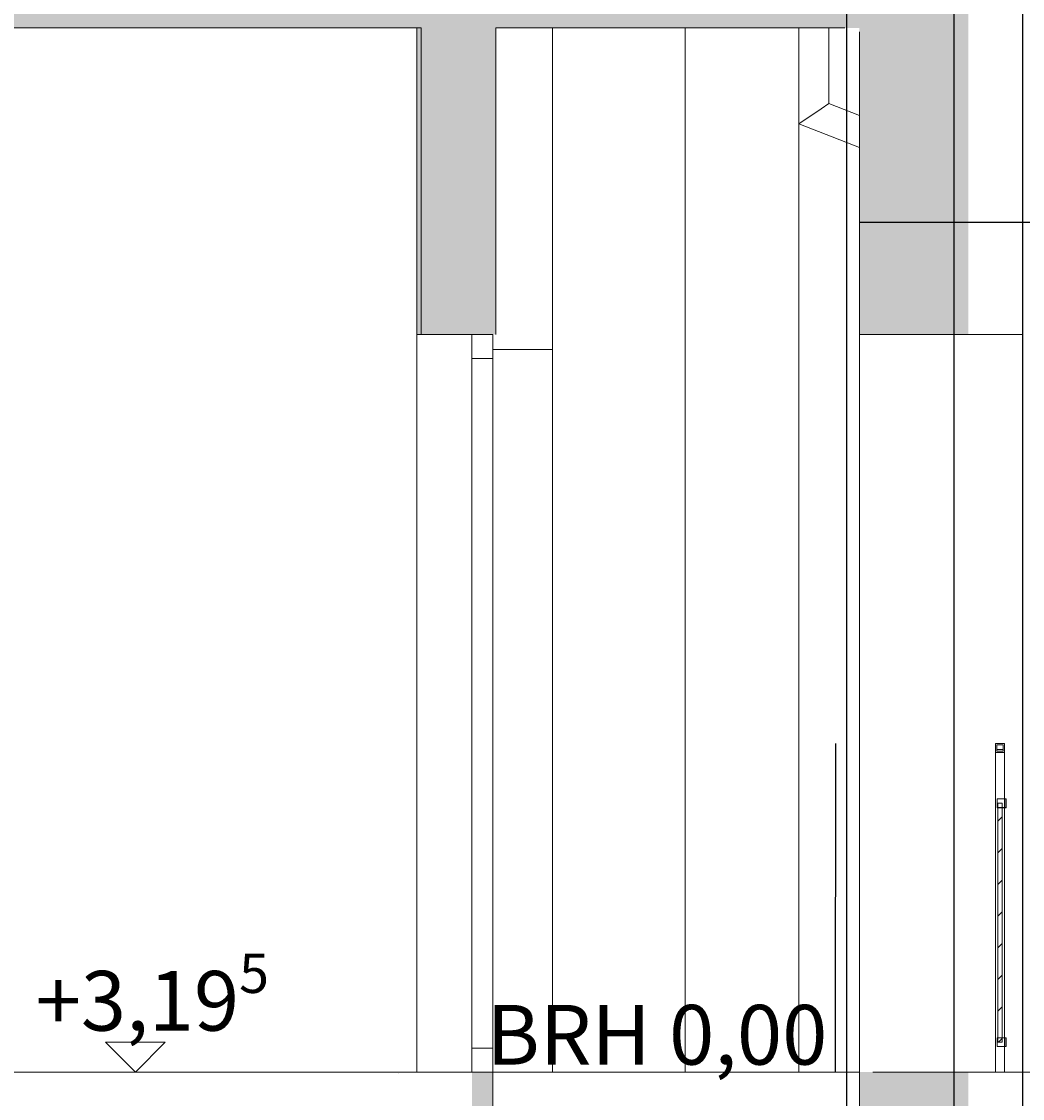
# Model space of a CAD drawing. Units: millimetres. Extents: x -286431 to 1041155, y -802662 to 10101.
# Drawn here: x -17619 to -14266, y -744832 to -741225 of the extents above; entities that cross this region are included whole.
import ezdxf

# ---------------------------------------------------------------- set-up
doc = ezdxf.new("R2010")
doc.units = ezdxf.units.MM
for name, color, linetype in [('220207_EIS2-4-AR-GES-SN-XX-0021-F-A_Schnitt FF GG$0$00_SN_Bemaßung', 7, 'Continuous'), ('220207_EIS2-4-AR-GES-SN-XX-0021-F-A_Schnitt FF GG$0$00_SN_Beschriftung', 7, 'Continuous'), ('220207_EIS2-4-AR-GES-SN-XX-0021-F-A_Schnitt FF GG$0$011 Wand außen', 7, 'Continuous'), ('220207_EIS2-4-AR-GES-SN-XX-0021-F-A_Schnitt FF GG$0$022 Decke', 7, 'Continuous'), ('220207_EIS2-4-AR-GES-SN-XX-0021-F-A_Schnitt FF GG$0$036_Brüstungen', 7, 'Continuous'), ('220207_EIS2-4-AR-GES-SN-XX-0021-F-A_Schnitt FF GG$0$077 Entwässerung', 7, 'Continuous')]:
    doc.layers.add(name, color=color, linetype=linetype)
doc.styles.add('220207_EIS2-4-AR-GES-SN-XX-0021-F-A_Schnitt FF GG$0$ERSTELLTER_STIL_1', font='ARIALN.TTF')
doc.dimstyles.new('220207_EIS2-4-AR-GES-SN-XX-0021-F-A_Schnitt FF GG$0$ERSTELLTER_STIL__1', dxfattribs={"dimtxt": 0.2, "dimasz": 0.152, "dimexe": 0.18, "dimexo": 0.0625, "dimgap": 0.09, "dimtad": 1, "dimzin": 0, "dimdsep": 46, "dimtxsty": '220207_EIS2-4-AR-GES-SN-XX-0021-F-A_Schnitt FF GG$0$ERSTELLTER_STIL_1', "dimblk": '220207_EIS2-4-AR-GES-SN-XX-0021-F-A_Schnitt FF GG$0$ARROWHEAD_1', "dimblk1": '220207_EIS2-4-AR-GES-SN-XX-0021-F-A_Schnitt FF GG$0$ARROWHEAD_1', "dimblk2": '220207_EIS2-4-AR-GES-SN-XX-0021-F-A_Schnitt FF GG$0$ARROWHEAD_1', "dimcen": 0.09, "dimse1": 1, "dimse2": 1, "dimclrd": 7, "dimclre": 7, "dimclrt": 7, "dimazin": 0, "dimtfac": 1, "dimtdec": 4, "dimtmove": 0, "dimatfit": 3, "dimfxl": 1, "dimtolj": 1, "dimtzin": 0, "dimarcsym": 0})
doc.dimstyles.new('220207_EIS2-4-AR-GES-SN-XX-0021-F-A_Schnitt FF GG$0$ERSTELLTER_STIL__2', dxfattribs={"dimtxt": 0.2, "dimasz": 0.152, "dimexe": 0.18, "dimexo": 0.0625, "dimgap": 0.09, "dimtad": 1, "dimzin": 0, "dimdsep": 46, "dimtxsty": '220207_EIS2-4-AR-GES-SN-XX-0021-F-A_Schnitt FF GG$0$ERSTELLTER_STIL_1', "dimblk": '220207_EIS2-4-AR-GES-SN-XX-0021-F-A_Schnitt FF GG$0$ARROWHEAD_1', "dimblk1": '220207_EIS2-4-AR-GES-SN-XX-0021-F-A_Schnitt FF GG$0$ARROWHEAD_1', "dimblk2": '220207_EIS2-4-AR-GES-SN-XX-0021-F-A_Schnitt FF GG$0$ARROWHEAD_1', "dimcen": 0.09, "dimclrd": 7, "dimclre": 7, "dimclrt": 7, "dimazin": 0, "dimtfac": 1, "dimtdec": 4, "dimtmove": 0, "dimatfit": 3, "dimfxl": 1, "dimtolj": 1, "dimtzin": 0, "dimarcsym": 0})
doc.dimstyles.new('220207_EIS2-4-AR-GES-SN-XX-0021-F-A_Schnitt FF GG$0$ERSTELLTER_STIL__5', dxfattribs={"dimtxt": 0.2, "dimasz": 0.152, "dimexe": 0.18, "dimexo": 0.0625, "dimgap": 0.09, "dimtad": 1, "dimtih": 1, "dimtoh": 1, "dimzin": 0, "dimdsep": 46, "dimtxsty": '220207_EIS2-4-AR-GES-SN-XX-0021-F-A_Schnitt FF GG$0$ERSTELLTER_STIL_1', "dimblk": '220207_EIS2-4-AR-GES-SN-XX-0021-F-A_Schnitt FF GG$0$ARROWHEAD_1', "dimblk1": '220207_EIS2-4-AR-GES-SN-XX-0021-F-A_Schnitt FF GG$0$ARROWHEAD_1', "dimblk2": '220207_EIS2-4-AR-GES-SN-XX-0021-F-A_Schnitt FF GG$0$ARROWHEAD_1', "dimcen": 0.09, "dimclrd": 7, "dimclre": 7, "dimclrt": 7, "dimazin": 0, "dimtfac": 1, "dimtdec": 4, "dimtmove": 2, "dimatfit": 3, "dimfxl": 1, "dimtolj": 1, "dimtzin": 0, "dimarcsym": 0})
doc.dimstyles.new('220207_EIS2-4-AR-GES-SN-XX-0021-F-A_Schnitt FF GG$0$ERSTELLTER_STIL__6', dxfattribs={"dimtxt": 0.2, "dimasz": 0.152, "dimexe": 0.18, "dimexo": 0.0625, "dimgap": 0.09, "dimtad": 1, "dimtih": 1, "dimtoh": 1, "dimzin": 0, "dimdsep": 46, "dimtxsty": '220207_EIS2-4-AR-GES-SN-XX-0021-F-A_Schnitt FF GG$0$ERSTELLTER_STIL_1', "dimblk": '220207_EIS2-4-AR-GES-SN-XX-0021-F-A_Schnitt FF GG$0$ARROWHEAD_1', "dimblk1": '220207_EIS2-4-AR-GES-SN-XX-0021-F-A_Schnitt FF GG$0$ARROWHEAD_1', "dimblk2": '220207_EIS2-4-AR-GES-SN-XX-0021-F-A_Schnitt FF GG$0$ARROWHEAD_1', "dimcen": 0.09, "dimclrd": 7, "dimclre": 7, "dimclrt": 7, "dimazin": 0, "dimtfac": 1, "dimtdec": 4, "dimtmove": 0, "dimatfit": 3, "dimfxl": 1, "dimtolj": 1, "dimtzin": 0, "dimarcsym": 0})
doc.dimstyles.new('220207_EIS2-4-AR-GES-SN-XX-0021-F-A_Schnitt FF GG$0$ERSTELLTER_STIL__7', dxfattribs={"dimtxt": 0.2, "dimasz": 0.152, "dimexe": 0.18, "dimexo": 0.0625, "dimgap": 0.09, "dimtad": 1, "dimtih": 1, "dimtoh": 1, "dimzin": 0, "dimdsep": 46, "dimtxsty": '220207_EIS2-4-AR-GES-SN-XX-0021-F-A_Schnitt FF GG$0$ERSTELLTER_STIL_1', "dimblk": '220207_EIS2-4-AR-GES-SN-XX-0021-F-A_Schnitt FF GG$0$ARROWHEAD_1', "dimblk1": '220207_EIS2-4-AR-GES-SN-XX-0021-F-A_Schnitt FF GG$0$ARROWHEAD_1', "dimblk2": '220207_EIS2-4-AR-GES-SN-XX-0021-F-A_Schnitt FF GG$0$ARROWHEAD_1', "dimcen": 0.09, "dimse1": 1, "dimse2": 1, "dimclrd": 7, "dimclre": 7, "dimclrt": 7, "dimazin": 0, "dimtfac": 1, "dimtdec": 4, "dimtmove": 0, "dimatfit": 3, "dimfxl": 1, "dimtolj": 1, "dimtzin": 0, "dimarcsym": 0})
pattern_1 = [(135, (-35266.25, -747939.8), (106.066, 106.066), []), (135, (-35301.6, -747975.16), (106.066, 106.066), [])]

# ---------------------------------------------------------------- blocks, each defined once
blk = doc.blocks.new('*X29')
at = {"layer": '220207_EIS2-4-AR-GES-SN-XX-0021-F-A_Schnitt FF GG$0$036_Brüstungen', "color": 7, "linetype": 'Continuous', "lineweight": 5}
for p, q in [((20.9175, 4.0365), (20.9325, 4.0515)), ((20.9175, 3.9305), (20.9325, 3.9455)), ((20.9175, 3.8245), (20.9325, 3.8395)), ((20.9175, 3.7185), (20.9325, 3.7335)), ((20.9175, 3.6125), (20.9325, 3.6275)), ((20.9175, 3.5065), (20.9325, 3.5215)), ((20.9175, 3.4005), (20.9325, 3.4155)), ((20.9197, 3.2967), (20.9325, 3.3095))]:
    blk.add_line(p, q, dxfattribs=at)
blk = doc.blocks.new('220207_EIS2-4-AR-GES-SN-XX-0021-F-A_Schnitt FF GG$0$ARROWHEAD_1')
at = {"color": 0, "linetype": 'Continuous', "lineweight": 0}
blk.add_line((0, 0), (-1, 0), dxfattribs=at)
blk.add_circle((0, 0), 0.25, dxfattribs=at)
blk = doc.blocks.new('*D400')
at = {"layer": '220207_EIS2-4-AR-GES-SN-XX-0021-F-A_Schnitt FF GG$0$00_SN_Bemaßung', "color": 7, "linetype": 'Continuous', "lineweight": -2, "transparency": 16777216}
for p, q in [((-60072.6, -707889.8), (-7051.9, -707889.8)), ((-7052.1, -707890), (-7052.1, -729367.5)), ((-7052.1, -750942.1), (-7052.1, -729368.6)), ((-6908.2, -750942.2), (-7052.2, -750942.2))]:
    blk.add_line(p, q, dxfattribs=at)
at = {"layer": 'Defpoints', "color": 0, "linetype": 'Continuous', "transparency": 16777216}
for p in [(-60072.7, -707889.8), (-7052.1, -707889.8), (-6908.1, -750942.2)]:
    blk.add_point(p, dxfattribs=at)
at = {"layer": '220207_EIS2-4-AR-GES-SN-XX-0021-F-A_Schnitt FF GG$0$00_SN_Bemaßung', "color": 7, "linetype": 'Continuous', "lineweight": -2, "transparency": 16777216, "xscale": 0.152, "yscale": 0.152, "zscale": 0.152}
for p, rotation in [((-7052.1, -707889.8), 90), ((-7052.1, -750942.2), 270)]:
    blk.add_blockref('220207_EIS2-4-AR-GES-SN-XX-0021-F-A_Schnitt FF GG$0$ARROWHEAD_1', p, dxfattribs=dict(at, rotation=rotation))
at = {"layer": '220207_EIS2-4-AR-GES-SN-XX-0021-F-A_Schnitt FF GG$0$00_SN_Bemaßung', "color": 7, "linetype": 'Continuous', "lineweight": 5, "transparency": 16777216, "insert": (-7052.1, -729368), "char_height": 0.2, "attachment_point": 5, "rotation": 90, "style": '220207_EIS2-4-AR-GES-SN-XX-0021-F-A_Schnitt FF GG$0$ERSTELLTER_STIL_1'}
blk.add_mtext('\\A1;43052.42', dxfattribs=at)
blk = doc.blocks.new('*D419')
at = {"layer": '220207_EIS2-4-AR-GES-SN-XX-0021-F-A_Schnitt FF GG$0$00_SN_Bemaßung', "color": 7, "linetype": 'Continuous', "lineweight": -2, "transparency": 16777216}
for p, q in [((-14892.9, -743643.3), (-14892.9, -744156.9)), ((-14892.9, -744743), (-14892.9, -744157.8))]:
    blk.add_line(p, q, dxfattribs=at)
at = {"layer": 'Defpoints', "color": 0, "linetype": 'Continuous', "transparency": 16777216}
for p in [(-14892.9, -743643.1), (-14326.2, -743643.1), (-14326.2, -744743.1)]:
    blk.add_point(p, dxfattribs=at)
at = {"layer": '220207_EIS2-4-AR-GES-SN-XX-0021-F-A_Schnitt FF GG$0$00_SN_Bemaßung', "color": 7, "linetype": 'Continuous', "lineweight": -2, "transparency": 16777216, "xscale": 0.152, "yscale": 0.152, "zscale": 0.152}
for p, rotation in [((-14892.9, -743643.1), 90), ((-14892.9, -744743.1), 270)]:
    blk.add_blockref('220207_EIS2-4-AR-GES-SN-XX-0021-F-A_Schnitt FF GG$0$ARROWHEAD_1', p, dxfattribs=dict(at, rotation=rotation))
at = {"layer": '220207_EIS2-4-AR-GES-SN-XX-0021-F-A_Schnitt FF GG$0$00_SN_Bemaßung', "color": 7, "linetype": 'Continuous', "lineweight": 5, "transparency": 16777216, "insert": (-14892.9, -744157.3), "char_height": 0.2, "attachment_point": 5, "rotation": 90, "style": '220207_EIS2-4-AR-GES-SN-XX-0021-F-A_Schnitt FF GG$0$ERSTELLTER_STIL_1'}
blk.add_mtext('\\A1;1100.00', dxfattribs=at)
blk = doc.blocks.new('*D445')
at = {"layer": '220207_EIS2-4-AR-GES-SN-XX-0021-F-A_Schnitt FF GG$0$00_SN_Bemaßung', "color": 7, "linetype": 'Continuous', "lineweight": -2, "transparency": 16777216}
blk.add_line((-14812.4, -741896.9), (-14217.7, -741896.9), dxfattribs=at)
at = {"layer": 'Defpoints', "color": 0, "linetype": 'Continuous', "transparency": 16777216}
for p in [(-14217.5, -741870.4), (-14217.5, -741896.9), (-14812.5, -742035.1)]:
    blk.add_point(p, dxfattribs=at)
at = {"layer": '220207_EIS2-4-AR-GES-SN-XX-0021-F-A_Schnitt FF GG$0$00_SN_Bemaßung', "color": 7, "linetype": 'Continuous', "lineweight": -2, "transparency": 16777216, "xscale": 0.152, "yscale": 0.152, "zscale": 0.152, "rotation": 180}
blk.add_blockref('220207_EIS2-4-AR-GES-SN-XX-0021-F-A_Schnitt FF GG$0$ARROWHEAD_1', (-14812.5, -741896.9), dxfattribs=at)
at = {"layer": '220207_EIS2-4-AR-GES-SN-XX-0021-F-A_Schnitt FF GG$0$00_SN_Bemaßung', "color": 7, "linetype": 'Continuous', "lineweight": -2, "transparency": 16777216, "xscale": 0.152, "yscale": 0.152, "zscale": 0.152}
blk.add_blockref('220207_EIS2-4-AR-GES-SN-XX-0021-F-A_Schnitt FF GG$0$ARROWHEAD_1', (-14217.5, -741896.9), dxfattribs=at)
at = {"layer": '220207_EIS2-4-AR-GES-SN-XX-0021-F-A_Schnitt FF GG$0$00_SN_Bemaßung', "color": 7, "linetype": 'Continuous', "lineweight": 5, "transparency": 16777216, "insert": (-14262.7, -741896.7), "char_height": 0.2, "attachment_point": 5, "style": '220207_EIS2-4-AR-GES-SN-XX-0021-F-A_Schnitt FF GG$0$ERSTELLTER_STIL_1'}
blk.add_mtext('\\A1;595.00', dxfattribs=at)
blk = doc.blocks.new('*D454')
at = {"layer": '220207_EIS2-4-AR-GES-SN-XX-0021-F-A_Schnitt FF GG$0$00_SN_Bemaßung', "color": 7, "linetype": 'Continuous', "lineweight": -2, "transparency": 16777216}
for p, q in [((-14712.4, -737813.7), (-14217.7, -737813.7)), ((-14217.5, -737813.7), (-13762.4, -737813.7))]:
    blk.add_line(p, q, dxfattribs=at)
at = {"layer": 'Defpoints', "color": 0, "linetype": 'Continuous', "transparency": 16777216}
for p in [(-14217.5, -737813.7), (-14712.5, -737953.7), (-14217.5, -741810.4)]:
    blk.add_point(p, dxfattribs=at)
at = {"layer": '220207_EIS2-4-AR-GES-SN-XX-0021-F-A_Schnitt FF GG$0$00_SN_Bemaßung', "color": 7, "linetype": 'Continuous', "lineweight": -2, "transparency": 16777216, "xscale": 0.152, "yscale": 0.152, "zscale": 0.152, "rotation": 180}
blk.add_blockref('220207_EIS2-4-AR-GES-SN-XX-0021-F-A_Schnitt FF GG$0$ARROWHEAD_1', (-14712.5, -737813.7), dxfattribs=at)
at = {"layer": '220207_EIS2-4-AR-GES-SN-XX-0021-F-A_Schnitt FF GG$0$00_SN_Bemaßung', "color": 7, "linetype": 'Continuous', "lineweight": -2, "transparency": 16777216, "xscale": 0.152, "yscale": 0.152, "zscale": 0.152}
blk.add_blockref('220207_EIS2-4-AR-GES-SN-XX-0021-F-A_Schnitt FF GG$0$ARROWHEAD_1', (-14217.5, -737813.7), dxfattribs=at)
at = {"layer": '220207_EIS2-4-AR-GES-SN-XX-0021-F-A_Schnitt FF GG$0$00_SN_Bemaßung', "color": 7, "linetype": 'Continuous', "lineweight": 5, "transparency": 16777216, "insert": (-13762.8, -737813.5), "char_height": 0.2, "attachment_point": 5, "style": '220207_EIS2-4-AR-GES-SN-XX-0021-F-A_Schnitt FF GG$0$ERSTELLTER_STIL_1'}
blk.add_mtext('\\A1;495.00', dxfattribs=at)
blk = doc.blocks.new('*D618')
at = {"layer": '220207_EIS2-4-AR-GES-SN-XX-0021-F-A_Schnitt FF GG$0$00_SN_Bemaßung', "color": 7, "linetype": 'Continuous', "lineweight": -2, "transparency": 16777216}
for p, q in [((-14856.2, -707360.5), (-14856.2, -756490)), ((-27487.4, -753629.9), (-27487.4, -756490)), ((-27487.2, -756489.8), (-14856.4, -756489.8))]:
    blk.add_line(p, q, dxfattribs=at)
at = {"layer": 'Defpoints', "color": 0, "linetype": 'Continuous', "transparency": 16777216}
for p in [(-14856.2, -707360.4), (-27487.4, -753629.8), (-14856.2, -756489.8)]:
    blk.add_point(p, dxfattribs=at)
at = {"layer": '220207_EIS2-4-AR-GES-SN-XX-0021-F-A_Schnitt FF GG$0$00_SN_Bemaßung', "color": 7, "linetype": 'Continuous', "lineweight": -2, "transparency": 16777216, "xscale": 0.152, "yscale": 0.152, "zscale": 0.152, "rotation": 180}
blk.add_blockref('220207_EIS2-4-AR-GES-SN-XX-0021-F-A_Schnitt FF GG$0$ARROWHEAD_1', (-27487.4, -756489.8), dxfattribs=at)
at = {"layer": '220207_EIS2-4-AR-GES-SN-XX-0021-F-A_Schnitt FF GG$0$00_SN_Bemaßung', "color": 7, "linetype": 'Continuous', "lineweight": -2, "transparency": 16777216, "xscale": 0.152, "yscale": 0.152, "zscale": 0.152}
blk.add_blockref('220207_EIS2-4-AR-GES-SN-XX-0021-F-A_Schnitt FF GG$0$ARROWHEAD_1', (-14856.2, -756489.8), dxfattribs=at)
at = {"layer": '220207_EIS2-4-AR-GES-SN-XX-0021-F-A_Schnitt FF GG$0$00_SN_Bemaßung', "color": 7, "linetype": 'Continuous', "lineweight": 5, "transparency": 16777216, "insert": (-21123.8, -756489.6), "char_height": 0.2, "attachment_point": 5, "style": '220207_EIS2-4-AR-GES-SN-XX-0021-F-A_Schnitt FF GG$0$ERSTELLTER_STIL_1'}
blk.add_mtext('\\A1;12631.11', dxfattribs=at)
blk = doc.blocks.new('*D619')
at = {"layer": '220207_EIS2-4-AR-GES-SN-XX-0021-F-A_Schnitt FF GG$0$00_SN_Bemaßung', "color": 7, "linetype": 'Continuous', "lineweight": -2, "transparency": 16777216}
for p, q in [((-14856.2, -707360.5), (-14856.2, -756490)), ((-14496.2, -707360.5), (-14496.2, -756490)), ((-14856.1, -756489.8), (-14496.4, -756489.8))]:
    blk.add_line(p, q, dxfattribs=at)
at = {"layer": 'Defpoints', "color": 0, "linetype": 'Continuous', "transparency": 16777216}
for p in [(-14856.2, -707360.4), (-14496.2, -707360.4), (-14496.2, -756489.8)]:
    blk.add_point(p, dxfattribs=at)
at = {"layer": '220207_EIS2-4-AR-GES-SN-XX-0021-F-A_Schnitt FF GG$0$00_SN_Bemaßung', "color": 7, "linetype": 'Continuous', "lineweight": -2, "transparency": 16777216, "xscale": 0.152, "yscale": 0.152, "zscale": 0.152, "rotation": 180}
blk.add_blockref('220207_EIS2-4-AR-GES-SN-XX-0021-F-A_Schnitt FF GG$0$ARROWHEAD_1', (-14856.2, -756489.8), dxfattribs=at)
at = {"layer": '220207_EIS2-4-AR-GES-SN-XX-0021-F-A_Schnitt FF GG$0$00_SN_Bemaßung', "color": 7, "linetype": 'Continuous', "lineweight": -2, "transparency": 16777216, "xscale": 0.152, "yscale": 0.152, "zscale": 0.152}
blk.add_blockref('220207_EIS2-4-AR-GES-SN-XX-0021-F-A_Schnitt FF GG$0$ARROWHEAD_1', (-14496.2, -756489.8), dxfattribs=at)
at = {"layer": '220207_EIS2-4-AR-GES-SN-XX-0021-F-A_Schnitt FF GG$0$00_SN_Bemaßung', "color": 7, "linetype": 'Continuous', "lineweight": 5, "transparency": 16777216, "insert": (-14676.2, -756489.6), "char_height": 0.2, "attachment_point": 5, "style": '220207_EIS2-4-AR-GES-SN-XX-0021-F-A_Schnitt FF GG$0$ERSTELLTER_STIL_1'}
blk.add_mtext('\\A1;360.00', dxfattribs=at)
blk = doc.blocks.new('*D620')
at = {"layer": '220207_EIS2-4-AR-GES-SN-XX-0021-F-A_Schnitt FF GG$0$00_SN_Bemaßung', "color": 7, "linetype": 'Continuous', "lineweight": -2, "transparency": 16777216}
for p, q in [((-14496.2, -707360.5), (-14496.2, -756630)), ((-14266.2, -707360.5), (-14266.2, -756630)), ((-14496.1, -756629.8), (-14266.4, -756629.8))]:
    blk.add_line(p, q, dxfattribs=at)
at = {"layer": 'Defpoints', "color": 0, "linetype": 'Continuous', "transparency": 16777216}
for p in [(-14496.2, -707360.4), (-14266.2, -707360.4), (-14266.2, -756629.8)]:
    blk.add_point(p, dxfattribs=at)
at = {"layer": '220207_EIS2-4-AR-GES-SN-XX-0021-F-A_Schnitt FF GG$0$00_SN_Bemaßung', "color": 7, "linetype": 'Continuous', "lineweight": -2, "transparency": 16777216, "xscale": 0.152, "yscale": 0.152, "zscale": 0.152, "rotation": 180}
blk.add_blockref('220207_EIS2-4-AR-GES-SN-XX-0021-F-A_Schnitt FF GG$0$ARROWHEAD_1', (-14496.2, -756629.8), dxfattribs=at)
at = {"layer": '220207_EIS2-4-AR-GES-SN-XX-0021-F-A_Schnitt FF GG$0$00_SN_Bemaßung', "color": 7, "linetype": 'Continuous', "lineweight": -2, "transparency": 16777216, "xscale": 0.152, "yscale": 0.152, "zscale": 0.152}
blk.add_blockref('220207_EIS2-4-AR-GES-SN-XX-0021-F-A_Schnitt FF GG$0$ARROWHEAD_1', (-14266.2, -756629.8), dxfattribs=at)
at = {"layer": '220207_EIS2-4-AR-GES-SN-XX-0021-F-A_Schnitt FF GG$0$00_SN_Bemaßung', "color": 7, "linetype": 'Continuous', "lineweight": 5, "transparency": 16777216, "insert": (-14306.5, -756489.8), "char_height": 0.2, "attachment_point": 5, "style": '220207_EIS2-4-AR-GES-SN-XX-0021-F-A_Schnitt FF GG$0$ERSTELLTER_STIL_1'}
blk.add_mtext('\\A1;230.00', dxfattribs=at)

msp = doc.modelspace()

# ---------------------------------------------------------------- hatches: boundary and pattern name
at = {"layer": '220207_EIS2-4-AR-GES-SN-XX-0021-F-A_Schnitt FF GG$0$011 Wand außen', "linetype": 'Continuous', "lineweight": 0, "true_color": 0x000000}
for points in [[(-14629.881, -741246.506), (-14447.543, -741246.506), (-14447.543, -741156.506), (-14447.543, -740826.506), (-14629.881, -740826.506)], [(-16280.28, -741246.506), (-16295.28, -741246.506), (-16295.28, -742273.106), (-16280.28, -742273.106)], [(-16280.28, -742273.106), (-16040.28, -742273.106), (-16030.28, -742273.106), (-16030.28, -741246.506), (-16280.28, -741246.506)], [(-14812.543, -741246.506), (-14812.543, -742273.106), (-14797.543, -742273.106), (-14797.543, -741246.506)], [(-14797.543, -742273.106), (-14447.543, -742273.106), (-14447.543, -741246.506), (-14797.543, -741246.506)], [(-16110.18, -744743.106), (-16040.38, -744743.106), (-16040.38, -744993.106), (-16110.18, -744993.106)], [(-14812.543, -745219.806), (-14797.543, -745219.806), (-14797.543, -746309.806), (-14447.543, -746309.806), (-14447.543, -744743.106), (-14812.543, -744743.106)]]:
    msp.add_hatch(color=18, dxfattribs=at).paths.add_polyline_path(points)
at = {"layer": '220207_EIS2-4-AR-GES-SN-XX-0021-F-A_Schnitt FF GG$0$022 Decke', "linetype": 'Continuous', "lineweight": 0, "true_color": 0x000000}
for points in [[(-27987.295, -741246.506), (-15870.28, -741246.506), (-15870.28, -740976.506), (-25706.238, -740976.506), (-26006.238, -740976.506), (-27506.266, -740976.506), (-27987.295, -740976.506)], [(-15870.28, -740976.506), (-15870.28, -741246.506), (-14629.881, -741246.506), (-14629.881, -740976.506)]]:
    msp.add_hatch(color=18, dxfattribs=at).paths.add_polyline_path(points)
at = {"layer": '220207_EIS2-4-AR-GES-SN-XX-0021-F-A_Schnitt FF GG$0$022 Decke', "linetype": 'Continuous', "lineweight": 5}
h = msp.add_hatch(dxfattribs=at)
h.set_pattern_fill('TEPPICH_0002', scale=1000, style=0, pattern_type=2)
h.set_pattern_definition([(45, (-35266.25, -747339.8), (-190.919, 190.919), [0, -180, 0, -270]), (110, (-34666.25, -747339.8), (253.717, 92.3454), [0, -132, 0, -228])])
h.paths.add_polyline_path([(-16235.28, -744753.106), (-16235.28, -744743.106), (-19666.245, -744743.106), (-19666.245, -744753.106)])
at = {"layer": '220207_EIS2-4-AR-GES-SN-XX-0021-F-A_Schnitt FF GG$0$036_Brüstungen', "linetype": 'Continuous', "lineweight": 5}
h = msp.add_hatch(dxfattribs=at)
h.set_pattern_fill('METALL__STAHL_0002', scale=1000, style=0, pattern_type=2)
h.set_pattern_definition(pattern_1)
h.paths.add_polyline_path([(-14326.245, -743643.106), (-14356.245, -743643.106), (-14356.245, -743673.106), (-14326.245, -743673.106)])
h.paths.add_polyline_path([(-14330.745, -743647.606), (-14330.745, -743668.606), (-14351.745, -743668.606), (-14351.745, -743647.606)], flags=0)
h = msp.add_hatch(dxfattribs=at)
h.set_pattern_fill('METALL__STAHL_0002', scale=1000, style=0, pattern_type=2)
h.set_pattern_definition(pattern_1)
h.paths.add_polyline_path([(-14321.245, -743828.106), (-14351.245, -743828.106), (-14351.245, -743858.106), (-14321.245, -743858.106)])
h.paths.add_polyline_path([(-14321.695, -743828.556), (-14321.695, -743857.656), (-14350.795, -743857.656), (-14350.795, -743828.556)], flags=0)
h = msp.add_hatch(dxfattribs=at)
h.set_pattern_fill('METALL__STAHL_0002', scale=1000, style=0, pattern_type=2)
h.set_pattern_definition(pattern_1)
h.paths.add_polyline_path([(-14321.245, -744628.106), (-14351.245, -744628.106), (-14351.245, -744658.106), (-14321.245, -744658.106)])
h.paths.add_polyline_path([(-14321.695, -744628.556), (-14321.695, -744657.656), (-14350.795, -744657.656), (-14350.795, -744628.556)], flags=0)

# ---------------------------------------------------------------- linework, layer by layer
at = {"layer": '220207_EIS2-4-AR-GES-SN-XX-0021-F-A_Schnitt FF GG$0$00_SN_Bemaßung', "color": 7, "linetype": 'Continuous', "lineweight": 5}
for p, q in [((-17237.559, -744743.106), (-17337.559, -744643.106)), ((-17337.559, -744643.106), (-17137.559, -744643.106)), ((-17137.559, -744643.106), (-17237.559, -744743.106)), ((-17237.559, -744743.106), (-17312.559, -744743.106)), ((-17237.559, -744743.106), (-17162.559, -744743.106))]:
    msp.add_line(p, q, dxfattribs=at)
at = {"layer": '220207_EIS2-4-AR-GES-SN-XX-0021-F-A_Schnitt FF GG$0$011 Wand außen', "color": 250, "linetype": 'Continuous', "lineweight": 15, "true_color": 0x2d2d2d}
for p, q in [((-14496.245, -740839.806), (-14496.245, -742273.106)), ((-16295.28, -741246.506), (-16295.28, -742299.806)), ((-16280.28, -741246.506), (-16280.28, -742273.106)), ((-16030.28, -741246.506), (-16030.28, -742273.106)), ((-15840.28, -741246.506), (-15840.28, -742109.806)), ((-14812.543, -741259.806), (-14812.543, -742369.806)), ((-15840.28, -742083.106), (-15840.28, -742323.106)), ((-16110.18, -742273.106), (-16110.28, -742273.106)), ((-14447.543, -742273.106), (-14812.543, -742273.106)), ((-14266.243, -742273.106), (-14386.243, -742273.106)), ((-16040.38, -742353.106), (-16110.18, -742353.106)), ((-15840.28, -742323.106), (-15990.28, -742323.106)), ((-16040.38, -744663.106), (-16110.18, -744663.106)), ((-16040.18, -744693.106), (-16040.28, -744693.106))]:
    msp.add_line(p, q, dxfattribs=at)
at = {"layer": '220207_EIS2-4-AR-GES-SN-XX-0021-F-A_Schnitt FF GG$0$011 Wand außen', "color": 250, "linetype": 'Continuous', "lineweight": 15, "true_color": 0x0f0f0f}
for p, q in [((-15396.246, -741246.506), (-15396.246, -744743.106)), ((-15015.245, -741259.806), (-15015.245, -744743.106)), ((-16295.28, -744743.106), (-16295.28, -742273.106)), ((-15840.28, -742323.106), (-15840.28, -744743.106)), ((-14812.543, -744743.106), (-14812.543, -742343.106))]:
    msp.add_line(p, q, dxfattribs=at)
at = {"layer": '220207_EIS2-4-AR-GES-SN-XX-0021-F-A_Schnitt FF GG$0$011 Wand außen', "color": 250, "linetype": 'Continuous', "lineweight": 15, "true_color": 0x2d2d2d, "flags": 128}
for points in [[(-16040.28, -742273.106), (-16040.38, -742273.106), (-16110.28, -742273.106), (-16280.28, -742273.106), (-16295.28, -742273.106)], [(-16110.28, -742273.106), (-16110.28, -742353.106), (-16110.28, -744663.106), (-16110.28, -744743.106)], [(-16110.18, -742273.106), (-16110.18, -742353.106), (-16110.18, -744663.106), (-16110.18, -744743.106)], [(-16040.38, -742273.106), (-16040.38, -742353.106), (-16040.38, -744663.106), (-16040.38, -744743.106)], [(-14386.243, -742273.106), (-14496.243, -742273.106)], [(-15990.28, -742323.106), (-16030.28, -742323.106), (-16040.28, -742323.106)], [(-14217.543, -744743.106), (-14417.543, -744743.106), (-14767.543, -744743.106)], [(-14496.245, -744743.106), (-14496.345, -746309.806), (-14496.345, -746359.806)]]:
    msp.add_lwpolyline(points, dxfattribs=at)
at = {"layer": '220207_EIS2-4-AR-GES-SN-XX-0021-F-A_Schnitt FF GG$0$022 Decke', "color": 250, "linetype": 'Continuous', "lineweight": 15, "true_color": 0x2d2d2d}
for p, q in [((-16295.28, -741246.506), (-19666.245, -741246.506)), ((-16280.28, -741246.506), (-16295.28, -741246.506)), ((-14861.245, -741246.506), (-15840.28, -741246.506)), ((-16235.28, -744743.106), (-19666.245, -744743.106)), ((-14816.245, -744743.106), (-18114.41, -744743.106)), ((-16110.18, -744743.106), (-16110.28, -744743.106))]:
    msp.add_line(p, q, dxfattribs=at)
at = {"layer": '220207_EIS2-4-AR-GES-SN-XX-0021-F-A_Schnitt FF GG$0$022 Decke', "color": 250, "linetype": 'Continuous', "lineweight": 15, "true_color": 0x2d2d2d, "flags": 128}
for points in [[(-15840.28, -741246.506), (-15860.28, -741246.506), (-16030.28, -741246.506)], [(-14816.245, -744743.106), (-16040.18, -744743.106), (-16040.28, -744743.106), (-16040.38, -744743.106), (-16110.28, -744743.106), (-16235.28, -744743.106)]]:
    msp.add_lwpolyline(points, dxfattribs=at)
at = {"layer": '220207_EIS2-4-AR-GES-SN-XX-0021-F-A_Schnitt FF GG$0$022 Decke', "color": 7, "linetype": 'Continuous', "lineweight": 5, "flags": 128}
msp.add_lwpolyline([(-16040.38, -744743.106), (-14812.543, -744743.106), (-14812.543, -744993.106), (-16040.38, -744993.106)], close=True, dxfattribs=at)
at = {"layer": '220207_EIS2-4-AR-GES-SN-XX-0021-F-A_Schnitt FF GG$0$036_Brüstungen', "color": 250, "linetype": 'Continuous', "lineweight": 15, "true_color": 0x2d2d2d}
for p, q in [((-14356.245, -743643.106), (-14356.245, -743673.106)), ((-14326.245, -743643.106), (-14356.245, -743643.106)), ((-14351.745, -743647.606), (-14351.745, -743668.606)), ((-14330.745, -743647.606), (-14351.745, -743647.606)), ((-14330.745, -743647.606), (-14330.745, -743668.606)), ((-14326.245, -743643.106), (-14326.245, -743673.106)), ((-14326.245, -743673.106), (-14356.245, -743673.106)), ((-14330.745, -743668.606), (-14351.745, -743668.606)), ((-14351.245, -743828.106), (-14351.245, -743858.106)), ((-14321.245, -743828.106), (-14351.245, -743828.106)), ((-14350.795, -743828.556), (-14350.795, -743857.656)), ((-14321.695, -743828.556), (-14350.795, -743828.556)), ((-14321.695, -743828.556), (-14321.695, -743857.656)), ((-14321.245, -743828.106), (-14321.245, -743858.106)), ((-14321.245, -743858.106), (-14351.245, -743858.106)), ((-14321.695, -743857.656), (-14350.795, -743857.656)), ((-14348.745, -743843.106), (-14348.745, -744643.106)), ((-14333.745, -743843.106), (-14348.745, -743843.106)), ((-14333.745, -743843.106), (-14333.745, -744643.106)), ((-14351.245, -744628.106), (-14351.245, -744658.106)), ((-14321.245, -744628.106), (-14351.245, -744628.106)), ((-14350.795, -744628.556), (-14350.795, -744657.656)), ((-14321.695, -744628.556), (-14350.795, -744628.556)), ((-14321.695, -744628.556), (-14321.695, -744657.656)), ((-14321.245, -744628.106), (-14321.245, -744658.106)), ((-14321.245, -744658.106), (-14351.245, -744658.106)), ((-14321.695, -744657.656), (-14350.795, -744657.656)), ((-14333.745, -744643.106), (-14348.745, -744643.106))]:
    msp.add_line(p, q, dxfattribs=at)
at = {"layer": '220207_EIS2-4-AR-GES-SN-XX-0021-F-A_Schnitt FF GG$0$036_Brüstungen', "color": 250, "linetype": 'Continuous', "lineweight": 15, "true_color": 0x3c3c3c}
for p, q in [((-14356.245, -744743.106), (-14356.245, -743673.106)), ((-14351.745, -743663.106), (-14330.745, -743663.106)), ((-14326.245, -743828.106), (-14326.245, -743673.106)), ((-14326.245, -743857.656), (-14326.245, -743828.556)), ((-14326.245, -744628.106), (-14326.245, -743858.106)), ((-14326.245, -744657.656), (-14326.245, -744628.556)), ((-14326.245, -744743.106), (-14326.245, -744658.106)), ((-14356.245, -744743.106), (-14326.245, -744743.106))]:
    msp.add_line(p, q, dxfattribs=at)
at = {"layer": '220207_EIS2-4-AR-GES-SN-XX-0021-F-A_Schnitt FF GG$0$077 Entwässerung', "color": 7, "linetype": 'Continuous', "lineweight": 5}
for p, q in [((-15015.245, -741246.506), (-15015.245, -741568.081)), ((-14915.245, -741246.506), (-14915.245, -741499.753)), ((-14965.245, -741533.917), (-14940.245, -741516.835)), ((-14940.245, -741516.835), (-14915.245, -741499.753)), ((-14915.245, -741499.753), (-14812.543, -741539.819)), ((-15015.245, -741568.081), (-15008.547, -741563.504)), ((-15008.547, -741563.504), (-14990.245, -741550.999)), ((-14990.245, -741550.999), (-14965.245, -741533.917)), ((-15015.245, -741568.081), (-14812.543, -741647.159))]:
    msp.add_line(p, q, dxfattribs=at)

# ---------------------------------------------------------------- block references
at = {"layer": '220207_EIS2-4-AR-GES-SN-XX-0021-F-A_Schnitt FF GG$0$036_Brüstungen', "color": 7, "linetype": 'Continuous', "lineweight": 5, "xscale": 1000, "yscale": 1000, "zscale": 1000}
msp.add_blockref('*X29', (-35266.245, -747939.806), dxfattribs=at)

# ---------------------------------------------------------------- texts
at = {"layer": '220207_EIS2-4-AR-GES-SN-XX-0021-F-A_Schnitt FF GG$0$00_SN_Bemaßung', "color": 7, "lineweight": 5, "insert": (-17571.564, -744663.058), "char_height": 200, "attachment_point": 7, "style": '220207_EIS2-4-AR-GES-SN-XX-0021-F-A_Schnitt FF GG$0$ERSTELLTER_STIL_1'}
msp.add_mtext('\\A1;+3,19{\\H0.66x;\\S5^  ;}', dxfattribs=at)
at = {"layer": '220207_EIS2-4-AR-GES-SN-XX-0021-F-A_Schnitt FF GG$0$00_SN_Beschriftung', "color": 7, "linetype": 'Continuous', "lineweight": 5, "insert": (-15490.997, -744718.352), "char_height": 200, "attachment_point": 8, "rotation": 0.000014, "style": '220207_EIS2-4-AR-GES-SN-XX-0021-F-A_Schnitt FF GG$0$ERSTELLTER_STIL_1'}
msp.add_mtext('\\A1;BRH 0,00', dxfattribs=at)

# ---------------------------------------------------------------- dimensions: what is measured, and where the dimension line sits
at = {"layer": '220207_EIS2-4-AR-GES-SN-XX-0021-F-A_Schnitt FF GG$0$00_SN_Bemaßung', "color": 7, "linetype": 'Continuous', "lineweight": 5}
for base, p1, p2, dimstyle, picture, middle in [((-14856.245, -756489.806), (-27487.352, -753629.806), (-14856.245, -707360.411), '220207_EIS2-4-AR-GES-SN-XX-0021-F-A_Schnitt FF GG$0$ERSTELLTER_STIL__6', '*D618', (-21123.799, -756489.806)), ((-14496.245, -756489.806), (-14856.245, -707360.411), (-14496.245, -707360.411), '220207_EIS2-4-AR-GES-SN-XX-0021-F-A_Schnitt FF GG$0$ERSTELLTER_STIL__6', '*D619', (-14676.245, -756489.806)), ((-14266.244, -756629.806), (-14496.245, -707360.411), (-14266.244, -707360.411), '220207_EIS2-4-AR-GES-SN-XX-0021-F-A_Schnitt FF GG$0$ERSTELLTER_STIL__5', '*D620', (-14306.496, -756489.806)), ((-14217.54, -737813.695), (-14712.543, -737953.695), (-14217.54, -741810.409), '220207_EIS2-4-AR-GES-SN-XX-0021-F-A_Schnitt FF GG$0$ERSTELLTER_STIL__7', '*D454', (-13762.784, -737813.695)), ((-14217.54, -741896.907), (-14812.543, -742035.116), (-14217.54, -741870.447), '220207_EIS2-4-AR-GES-SN-XX-0021-F-A_Schnitt FF GG$0$ERSTELLTER_STIL__7', '*D445', (-14262.693, -741896.907))]:
    dim = msp.add_linear_dim(base=base, p1=p1, p2=p2, dimstyle=dimstyle, dxfattribs=at)
    dim.commit()
    dim.dimension.update_dxf_attribs({"geometry": picture, "text_midpoint": middle, "dimtype": 160})
for base, p1, p2, dimstyle, picture, middle in [((-7052.058, -707889.813), (-6908.108, -750942.237), (-60072.699, -707889.813), '220207_EIS2-4-AR-GES-SN-XX-0021-F-A_Schnitt FF GG$0$ERSTELLTER_STIL__2', '*D400', (-7052.058, -729368.025)), ((-14892.856, -743643.106), (-14326.245, -744743.106), (-14326.245, -743643.106), '220207_EIS2-4-AR-GES-SN-XX-0021-F-A_Schnitt FF GG$0$ERSTELLTER_STIL__1', '*D419', (-14892.856, -744157.342))]:
    dim = msp.add_linear_dim(base=base, p1=p1, p2=p2, angle=90, dimstyle=dimstyle, dxfattribs=at)
    dim.commit()
    dim.dimension.update_dxf_attribs({"geometry": picture, "text_midpoint": middle, "dimtype": 160, "text_rotation": 90})

doc.saveas('drawing.dxf')
